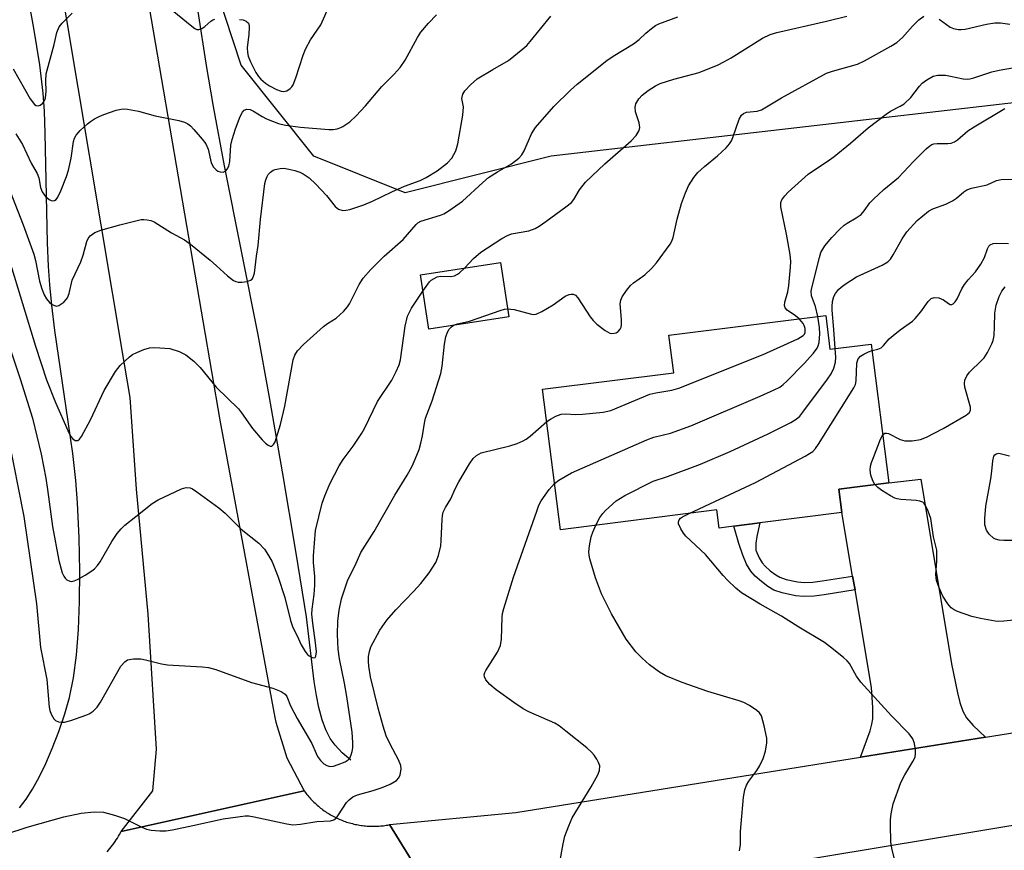
# Model space of a CAD drawing. Units: inches. Extents: x 1303762 to 1309762, y 517449 to 521449.
# Drawn here: x 1308209 to 1308434, y 518250 to 518440 of the extents above; entities that cross this region are included whole.
import ezdxf

# ---------------------------------------------------------------- set-up
doc = ezdxf.new("R2010")
doc.units = ezdxf.units.IN
doc.header["$MEASUREMENT"] = 0
for name, color, linetype in [('BLDG-Footprint', 5, 'Continuous'), ('HYDRO-Canal', 164, 'Continuous'), ('NTRL-Trees', 3, 'Continuous'), ('TRANS-Driveway', 251, 'Continuous'), ('TRANS-Non Street Sidewalk', 7, 'Continuous'), ('TRANS-Road', 130, 'Continuous'), ('Undefined', 1, 'Continuous')]:
    doc.layers.add(name, color=color, linetype=linetype)

msp = doc.modelspace()

# ---------------------------------------------------------------- linework, layer by layer
at = {"layer": 'BLDG-Footprint'}
for points, elevation in [([(1308320.72, 518371.69), (1308302.44, 518368.87), (1308300.52, 518381.27), (1308318.81, 518384.09)], 357.08), ([(1308393.13, 518371.96), (1308394.1, 518364.25), (1308403.53, 518365.44), (1308407.52, 518333.75), (1308396.14, 518332.32), (1308396.82, 518326.93), (1308378.07, 518324.57), (1308372.17, 518323.82), (1308368.8, 518323.4), (1308368.28, 518327.54), (1308332.5, 518323.03), (1308328.45, 518355.11), (1308358.39, 518358.88), (1308357.31, 518367.45)], 363.2)]:
    msp.add_lwpolyline(points, close=True, dxfattribs=dict(at, elevation=elevation))
at = {"layer": 'HYDRO-Canal'}
for points in [[(1308284.61, 518270.34), (1308282.68, 518272.07), (1308281.01, 518273.81), (1308279.91, 518275.32), (1308278.9, 518277.28), (1308278.04, 518279.62), (1308277.29, 518282.4), (1308276.75, 518285.14), (1308276.27, 518288.32), (1308274.5, 518303.12), (1308272.14, 518317.68), (1308269, 518336.27), (1308265.96, 518353.68), (1308263.43, 518367.54), (1308255.78, 518406.14), (1308253.21, 518419.69), (1308251.63, 518429.07), (1308249.71, 518441.41), (1308244.04, 518480.27), (1308233.29, 518554.9), (1308232.74, 518558.7)], [(1308208.95, 518259.52), (1308210.41, 518261.43), (1308211.88, 518263.73), (1308213.39, 518266.49), (1308214.91, 518269.63), (1308216.38, 518273.07), (1308217.88, 518276.93), (1308219.28, 518280.94), (1308220.35, 518284.71), (1308221.23, 518289.21), (1308221.91, 518294.4), (1308222.38, 518300.2), (1308222.64, 518306.59), (1308222.69, 518313.58), (1308222.54, 518321.15), (1308222.18, 518329.18), (1308221.78, 518334.25), (1308221.07, 518340.43), (1308220.06, 518347.74), (1308217, 518368.53), (1308216.27, 518374.32), (1308215.82, 518378.96), (1308215.55, 518383.26), (1308215.35, 518388.61), (1308214.82, 518413.62), (1308214.6, 518418.65), (1308214.31, 518422.76), (1308213.55, 518429.23), (1308212.23, 518437.65), (1308207.33, 518464.45)]]:
    msp.add_lwpolyline(points, dxfattribs=at)
at = {"layer": 'NTRL-Trees'}
msp.add_lwpolyline([(1308330.37, 518408.35), (1308297.04, 518400.01), (1308276.2, 518408.35), (1308259.54, 518429.18), (1308242.97, 518479.77), (1308237.6, 518544.25), (1308247.45, 518573.8), (1308284.17, 518585.44), (1308352.57, 518574.81), (1308423.53, 518570.35), (1308449.02, 518568.75), (1308593.49, 518554.34), (1308621.96, 518541.98), (1308637.78, 518520.88), (1308632.76, 518485.3), (1308630.72, 518470.82), (1308584.16, 518433.21), (1308438.7, 518420.85)], close=True, dxfattribs=at)
at = {"layer": 'TRANS-Driveway'}
msp.add_lwpolyline([(1308429.63, 518275.6), (1308401.11, 518271.03), (1308403.27, 518277.09), (1308403.68, 518278.57), (1308403.88, 518279.81), (1308403.89, 518282.42), (1308403.61, 518287.01), (1308399.82, 518309.29), (1308399.28, 518312.45), (1308396.82, 518326.93), (1308396.14, 518332.32), (1308407.52, 518333.75), (1308414.83, 518334.61), (1308421.85, 518292.39), (1308423.21, 518285.74), (1308423.74, 518283.57), (1308424.44, 518281.56), (1308425.3, 518280.08), (1308426.85, 518278.33)], close=True, dxfattribs=at)
at = {"layer": 'TRANS-Non Street Sidewalk'}
msp.add_lwpolyline([(1308399.28, 518312.45), (1308399.82, 518309.29), (1308392.8, 518308.17), (1308390.49, 518307.87), (1308388.13, 518307.76), (1308386.21, 518307.93), (1308383.19, 518308.58), (1308381.27, 518309.25), (1308379.91, 518310.06), (1308378.42, 518311.18), (1308377.03, 518312.41), (1308376.01, 518313.56), (1308375.06, 518315.14), (1308374.18, 518317.19), (1308373.29, 518319.87), (1308372.17, 518323.82), (1308378.07, 518324.57), (1308377.37, 518321.49), (1308377.16, 518319.92), (1308377.19, 518318.33), (1308377.93, 518316.6), (1308378.6, 518315.47), (1308379.3, 518314.69), (1308380.45, 518313.67), (1308381.71, 518312.73), (1308382.63, 518312.17), (1308384.06, 518311.68), (1308386.69, 518311.11), (1308388.2, 518310.98), (1308390.21, 518311.07), (1308392.34, 518311.35)], close=True, dxfattribs=at)
at = {"layer": 'TRANS-Road'}
for points in [[(1308204.06, 518680.1), (1308210, 518627.58), (1308217.51, 518575.27), (1308231.82, 518481.6), (1308254.68, 518348.03), (1308267.25, 518280.1), (1308267.46, 518279.05), (1308269.99, 518270.9), (1308273.97, 518263.34), (1308232.18, 518254.08), (1308239.37, 518263.4), (1308240.2, 518272.88), (1308238.29, 518303.74), (1308235.65, 518332.32), (1308234.23, 518353.25), (1308232.82, 518361.32), (1308217.05, 518455.52), (1308207.97, 518506)], [(1308697.23, 518298.53), (1308574.98, 518278.48), (1308550.41, 518274.44), (1308510.22, 518267.85), (1308466.04, 518260.49), (1308441.45, 518256.4), (1308357.31, 518242.39), (1308347.73, 518240.8), (1308334.15, 518238.24), (1308307.34, 518233.19), (1308293.49, 518255.64), (1308322.35, 518258.39), (1308401.11, 518271.03), (1308429.63, 518275.6), (1308445.83, 518278.2), (1308452.47, 518279.2), (1308475.48, 518282.67), (1308508.86, 518287.71), (1308583.58, 518299.85), (1308609.32, 518304.04), (1308626.83, 518306.89), (1308675.16, 518315.4)], [(1308228.98, 518249.45), (1308229.29, 518249.82), (1308229.59, 518250.2), (1308229.89, 518250.58), (1308230.18, 518250.97), (1308230.47, 518251.36), (1308230.75, 518251.76), (1308231.02, 518252.16), (1308231.28, 518252.57), (1308231.54, 518252.98), (1308231.79, 518253.39), (1308232.18, 518254.08), (1308273.97, 518263.34), (1308274.18, 518263.07), (1308274.38, 518262.8), (1308274.59, 518262.53), (1308274.81, 518262.27), (1308275.03, 518262.01), (1308275.25, 518261.75), (1308275.48, 518261.5), (1308275.71, 518261.26), (1308275.95, 518261.01), (1308276.19, 518260.77), (1308276.44, 518260.54), (1308276.69, 518260.31), (1308276.94, 518260.08), (1308277.2, 518259.87), (1308277.46, 518259.65), (1308277.72, 518259.43), (1308277.99, 518259.23), (1308278.26, 518259.02), (1308278.54, 518258.83), (1308278.82, 518258.63), (1308279.1, 518258.45), (1308279.39, 518258.26), (1308279.67, 518258.08), (1308279.97, 518257.91), (1308280.26, 518257.74), (1308280.56, 518257.58), (1308280.86, 518257.42), (1308281.16, 518257.27), (1308281.47, 518257.12), (1308281.78, 518256.98), (1308282.09, 518256.84), (1308282.4, 518256.71), (1308282.71, 518256.59), (1308283.03, 518256.47), (1308283.35, 518256.35), (1308283.67, 518256.24), (1308283.99, 518256.14), (1308284.32, 518256.04), (1308284.65, 518255.95), (1308284.98, 518255.87), (1308285.31, 518255.79), (1308285.64, 518255.71), (1308285.97, 518255.64), (1308286.3, 518255.58), (1308286.64, 518255.52), (1308286.97, 518255.47), (1308287.31, 518255.42), (1308287.64, 518255.39), (1308287.98, 518255.35), (1308288.32, 518255.32), (1308288.66, 518255.3), (1308289, 518255.29), (1308289.34, 518255.28), (1308289.68, 518255.27), (1308290.02, 518255.27), (1308290.36, 518255.28), (1308290.7, 518255.3), (1308291.03, 518255.31), (1308291.37, 518255.34), (1308291.71, 518255.37), (1308292.05, 518255.41), (1308292.38, 518255.45), (1308292.72, 518255.5), (1308293.05, 518255.56), (1308293.49, 518255.64), (1308307.34, 518233.19)]]:
    msp.add_lwpolyline(points, dxfattribs=at)
at = {"layer": 'Undefined'}
for points, elevation in [([(1308242.93, 518442.41), (1308248.28, 518438.04), (1308248.98, 518437.55), (1308249.45, 518437.34), (1308249.92, 518437.3), (1308250.61, 518437.54), (1308251.27, 518437.98), (1308252.63, 518439.25), (1308253.06, 518439.51), (1308253.57, 518439.67)], 348), ([(1308259.16, 518439.62), (1308260.01, 518439.52), (1308260.73, 518439.25), (1308261.21, 518438.74), (1308261.36, 518438.25), (1308261.41, 518437.7), (1308261.34, 518436.24), (1308260.94, 518433.14), (1308260.98, 518432.03), (1308261.2, 518431.22), (1308261.71, 518429.89), (1308262.89, 518427.51), (1308263.53, 518426.56), (1308264.08, 518425.96), (1308265.13, 518425.05), (1308266.05, 518424.41), (1308267.63, 518423.59), (1308268.71, 518423.19), (1308269.25, 518423.12), (1308269.97, 518423.28), (1308270.8, 518423.82), (1308271.15, 518424.19), (1308271.44, 518424.66), (1308272.08, 518426.26), (1308273.73, 518431.47), (1308274.23, 518432.79), (1308275.44, 518434.97), (1308277.75, 518438.35), (1308279.8, 518443.06)], 348), ([(1308205.57, 518403.4), (1308209.72, 518392.68), (1308212.18, 518385.97), (1308212.56, 518384.55), (1308213.49, 518379.79), (1308213.99, 518378.05), (1308214.54, 518376.73), (1308215.1, 518375.78), (1308215.77, 518374.95), (1308216.37, 518374.47), (1308217.26, 518374.12), (1308217.94, 518374.25), (1308219.02, 518375), (1308219.6, 518375.59), (1308219.91, 518376.02), (1308220.28, 518377.02), (1308220.97, 518380.03), (1308222.94, 518384.2), (1308223.5, 518385.77), (1308224.31, 518388.87), (1308224.61, 518389.54), (1308225.05, 518390.15), (1308226.16, 518390.95), (1308227.52, 518391.49), (1308231.85, 518392.71), (1308236.72, 518393.87), (1308237.29, 518393.92), (1308238.11, 518393.86), (1308238.9, 518393.69), (1308239.68, 518393.39), (1308243.65, 518390.89), (1308246.59, 518389.28), (1308247.98, 518388.25), (1308252.45, 518384.64), (1308253.95, 518383.35), (1308256.41, 518381.04), (1308257.81, 518379.95), (1308258.32, 518379.72), (1308258.88, 518379.61), (1308259.75, 518379.61), (1308260.91, 518379.75), (1308261.68, 518380.01), (1308262.05, 518380.31), (1308262.38, 518380.93), (1308262.6, 518381.66), (1308263.07, 518385.56), (1308263.47, 518387.96), (1308263.96, 518393.94), (1308265, 518402.12), (1308265.18, 518402.98), (1308265.47, 518403.76), (1308265.75, 518404.2), (1308266.26, 518404.74), (1308266.87, 518405.16), (1308267.37, 518405.36), (1308268.46, 518405.58), (1308269.29, 518405.62), (1308270.44, 518405.44), (1308271.85, 518405.07), (1308272.95, 518404.7), (1308273.72, 518404.34), (1308275.11, 518403.41), (1308276.61, 518401.98), (1308279.04, 518399.38), (1308281.01, 518396.84), (1308281.84, 518396.25), (1308282.76, 518395.96), (1308283.56, 518396.01), (1308284.37, 518396.21), (1308287.6, 518397.25), (1308289.6, 518398.12), (1308293.96, 518400.26), (1308296.91, 518401.49), (1308300.5, 518402.84), (1308301.83, 518403.47), (1308304.35, 518405.04), (1308306.72, 518406.85), (1308307.67, 518407.9), (1308308.59, 518409.58), (1308309.08, 518411.19), (1308310.22, 518417.72), (1308310.36, 518419.61), (1308310.01, 518421.55), (1308310.24, 518422.57), (1308310.65, 518423.27), (1308311.99, 518424.7), (1308313.49, 518426.01), (1308317.04, 518428.2), (1308320.63, 518430.22), (1308323.96, 518432.9), (1308324.8, 518433.67), (1308325.6, 518434.55), (1308330.34, 518440.33)], 352), ([(1308206.66, 518384.45), (1308212.61, 518364.98), (1308215.1, 518357.28), (1308217.16, 518352.08), (1308219.93, 518345.73), (1308220.57, 518344.4), (1308221.07, 518343.76), (1308221.64, 518343.44), (1308222.23, 518343.43), (1308222.6, 518343.68), (1308223.08, 518344.3), (1308225.17, 518348.14), (1308228.3, 518354.84), (1308230.83, 518359.19), (1308231.91, 518360.57), (1308234.02, 518362.55), (1308234.72, 518363.03), (1308235.73, 518363.53), (1308237.3, 518364.17), (1308238.64, 518364.57), (1308239.5, 518364.64), (1308240.95, 518364.62), (1308243.28, 518364.43), (1308245.39, 518363.76), (1308246.9, 518363.02), (1308248.74, 518361.55), (1308250.21, 518360.11), (1308253.82, 518355.62), (1308258.92, 518350.63), (1308259.64, 518349.72), (1308262.14, 518346.15), (1308264.34, 518343.58), (1308265.12, 518342.78), (1308265.73, 518342.31), (1308266.16, 518342.12), (1308266.56, 518342.13), (1308266.99, 518342.51), (1308267.33, 518343.14), (1308268.59, 518347.04), (1308269.51, 518351.27), (1308271.43, 518361.81), (1308271.8, 518362.92), (1308272.41, 518363.89), (1308273.82, 518365.32), (1308278.36, 518369.43), (1308279.27, 518370.14), (1308281.3, 518371.37), (1308282.92, 518372.91), (1308283.85, 518373.96), (1308284.33, 518374.65), (1308286.52, 518379.06), (1308287.46, 518380.53), (1308289.22, 518382.45), (1308292.23, 518385.5), (1308296.61, 518389.31), (1308299.53, 518392.78), (1308299.94, 518393.11), (1308300.64, 518393.5), (1308305.08, 518394.87), (1308305.87, 518395.21), (1308307.1, 518395.95), (1308310.17, 518398.08), (1308314.78, 518402.35), (1308316.11, 518403.47), (1308318.16, 518404.83), (1308321.31, 518406.6), (1308322.99, 518407.91), (1308323.67, 518408.71), (1308324.24, 518409.61), (1308325.91, 518413.45), (1308326.83, 518414.94), (1308331.01, 518419.72), (1308334.79, 518423.47), (1308336.35, 518424.84), (1308343.12, 518430.25), (1308344.6, 518431.26), (1308349.18, 518434.02), (1308350.51, 518435.06), (1308352, 518436.46), (1308353.33, 518437.56), (1308354.27, 518438.21), (1308355.03, 518438.58), (1308359.32, 518440.18)], 354), ([(1308207.46, 518428.32), (1308211.34, 518421.45), (1308212.38, 518420.21), (1308212.76, 518419.95), (1308213.17, 518419.9), (1308213.61, 518420.05), (1308214.23, 518420.51), (1308214.56, 518420.93), (1308214.84, 518421.65), (1308215.04, 518423.26), (1308214.91, 518425.61), (1308215.04, 518427.16), (1308216.83, 518433.85), (1308217.47, 518436.63), (1308217.96, 518437.89), (1308218.66, 518438.79), (1308220.92, 518441.08)], 348), ([(1308208.11, 518413.46), (1308209.63, 518411.06), (1308211.59, 518406.74), (1308212.96, 518404.39), (1308213.31, 518403.4), (1308213.68, 518401.22), (1308214.08, 518400.19), (1308214.84, 518399.16), (1308215.69, 518398.44), (1308216.14, 518398.21), (1308216.57, 518398.14), (1308216.95, 518398.23), (1308217.29, 518398.44), (1308217.67, 518399), (1308218.33, 518400.45), (1308219.64, 518403.76), (1308220.11, 518405.14), (1308220.71, 518407.94), (1308221.26, 518411.73), (1308221.47, 518412.49), (1308221.86, 518413.19), (1308222.8, 518414.22), (1308224.47, 518415.78), (1308225.13, 518416.31), (1308226.09, 518416.93), (1308227.11, 518417.46), (1308228.22, 518417.9), (1308231.03, 518418.87), (1308232.17, 518419.15), (1308232.73, 518419.19), (1308233.58, 518419.12), (1308236.14, 518418.62), (1308239.89, 518417.56), (1308245.3, 518416.55), (1308246.62, 518416.14), (1308247.36, 518415.79), (1308248, 518415.3), (1308248.79, 518414.5), (1308250.67, 518412.29), (1308251.46, 518411.23), (1308252.02, 518409.97), (1308252.74, 518406.83), (1308253.27, 518405.84), (1308253.83, 518405.23), (1308254.26, 518404.92), (1308254.74, 518404.76), (1308255.48, 518404.73), (1308256.1, 518405.02), (1308256.4, 518405.38), (1308256.72, 518406.06), (1308256.95, 518407.15), (1308257.2, 518410.88), (1308257.48, 518412.21), (1308258.27, 518414.6), (1308259.33, 518417.42), (1308259.85, 518418.45), (1308260.26, 518418.89), (1308260.87, 518419.11), (1308261.61, 518419.01), (1308262.37, 518418.63), (1308264.35, 518417.4), (1308265.34, 518416.91), (1308268.06, 518415.87), (1308269.72, 518415.45), (1308273.1, 518415.03), (1308279.62, 518414.44), (1308280.62, 518414.49), (1308281.49, 518414.64), (1308282.33, 518414.89), (1308282.81, 518415.13), (1308284.38, 518416.22), (1308285.83, 518417.57), (1308288, 518419.89), (1308291.7, 518424.29), (1308294.53, 518427.11), (1308295.9, 518428.64), (1308297.07, 518430.34), (1308299.88, 518435.49), (1308300.63, 518436.73), (1308302.36, 518438.75), (1308304.21, 518440.64)], 350), ([(1308310.59, 518382.82), (1308312.66, 518385), (1308314.33, 518386.43), (1308319.16, 518389.56), (1308320.42, 518390.25), (1308321.32, 518390.6), (1308325.32, 518391.34), (1308326.71, 518391.88), (1308327.62, 518392.4), (1308329.16, 518393.43), (1308333.78, 518396.77), (1308335.05, 518397.79), (1308335.61, 518398.44), (1308336.87, 518400.68), (1308338.25, 518402.41), (1308342.64, 518406.63), (1308348.65, 518411.84), (1308349.82, 518413.08), (1308350.49, 518414.22), (1308350.66, 518414.95), (1308350.5, 518416), (1308349.64, 518418.54), (1308349.59, 518419.57), (1308349.76, 518420.32), (1308350.43, 518421.48), (1308351.16, 518422.3), (1308352.53, 518423.37), (1308354.24, 518424.48), (1308355.32, 518424.97), (1308358.45, 518425.99), (1308364.24, 518427.51), (1308368.55, 518429.28), (1308369.83, 518429.91), (1308371.5, 518430.87), (1308378.68, 518435.35), (1308380.43, 518436.18), (1308381.93, 518436.62), (1308393.34, 518439.21), (1308397.95, 518440.39)], 356), ([(1308320.45, 518373.47), (1308321.94, 518373.34), (1308325.87, 518372.28), (1308326.42, 518372.22), (1308326.96, 518372.28), (1308328.28, 518372.85), (1308330.88, 518374.37), (1308333.57, 518376.4), (1308334.51, 518376.78), (1308334.99, 518376.86), (1308335.45, 518376.84), (1308335.97, 518376.6), (1308336.5, 518376.03), (1308339.29, 518371.7), (1308339.98, 518370.81), (1308340.84, 518370), (1308342.76, 518368.53), (1308343.77, 518367.97), (1308344.28, 518367.87), (1308344.79, 518367.9), (1308345.28, 518368.04), (1308345.71, 518368.29), (1308346.17, 518368.86), (1308346.38, 518369.33), (1308346.49, 518369.86), (1308346.49, 518371.05), (1308346.19, 518374.64), (1308346.28, 518375.48), (1308346.61, 518376.26), (1308347.6, 518377.72), (1308348.55, 518378.85), (1308349.21, 518379.4), (1308351.81, 518381.27), (1308353.35, 518382.68), (1308354.44, 518384.03), (1308357.55, 518388.24), (1308357.97, 518388.99), (1308358.25, 518389.79), (1308359.19, 518393.99), (1308360.14, 518397.53), (1308361.08, 518400.02), (1308361.81, 518401.61), (1308363.02, 518403.51), (1308363.89, 518404.62), (1308365.42, 518406.02), (1308368.42, 518408.47), (1308370.36, 518410.3), (1308371.15, 518411.17), (1308371.59, 518411.88), (1308371.93, 518412.63), (1308373.38, 518416.86), (1308373.89, 518417.76), (1308374.31, 518418.1), (1308375.06, 518418.43), (1308377.43, 518418.69), (1308378.42, 518418.99), (1308383.01, 518421.73), (1308393.34, 518427.3), (1308394.68, 518427.78), (1308400.38, 518429.43), (1308401.99, 518430.12), (1308407.99, 518433.48), (1308409.41, 518434.38), (1308410.69, 518435.51), (1308412.96, 518438.05), (1308414.44, 518439.5), (1308415.58, 518440.39)], 358), ([(1308419.05, 518439.7), (1308421.58, 518437.87), (1308422.35, 518437.54), (1308423.49, 518437.32), (1308424.08, 518437.3), (1308424.96, 518437.4), (1308429.86, 518438.5), (1308431.76, 518438.8), (1308433.1, 518438.8), (1308435.16, 518438.56)], 358), ([(1308387.09, 518371.2), (1308386.23, 518371.87), (1308384.34, 518373.16), (1308383.85, 518373.76), (1308383.7, 518374.25), (1308383.75, 518375), (1308384.44, 518377.4), (1308384.72, 518378.83), (1308385.11, 518382.99), (1308385.16, 518384.29), (1308384.98, 518385.93), (1308384.17, 518390.59), (1308382.9, 518396.8), (1308382.91, 518397.78), (1308383.13, 518398.43), (1308383.76, 518399.33), (1308384.54, 518400.17), (1308389.14, 518404.23), (1308390.07, 518404.93), (1308393.49, 518407.18), (1308395.05, 518408.31), (1308398.81, 518411.34), (1308402.86, 518414.81), (1308406.95, 518417.98), (1308407.92, 518418.64), (1308410.15, 518419.77), (1308411.07, 518420.34), (1308412.58, 518421.76), (1308414.57, 518424.37), (1308415.16, 518425.03), (1308416.26, 518425.85), (1308417.7, 518426.62), (1308418.78, 518426.85), (1308420.47, 518426.86), (1308421.63, 518426.69), (1308424.54, 518426.07), (1308425.41, 518425.98), (1308426.09, 518426.04), (1308426.94, 518426.25), (1308431.12, 518427.61), (1308432.77, 518427.99), (1308435.77, 518428.53)], 360), ([(1308391.31, 518371.73), (1308390.82, 518374.05), (1308389.91, 518376.47), (1308389.84, 518377.5), (1308389.92, 518378.31), (1308391.68, 518385.25), (1308392.04, 518386.34), (1308392.89, 518387.88), (1308394.54, 518389.83), (1308396.32, 518391.69), (1308397.36, 518392.64), (1308398.02, 518393.09), (1308400.12, 518394.27), (1308401.23, 518395.06), (1308401.95, 518395.87), (1308403.24, 518397.7), (1308404.02, 518398.57), (1308406.44, 518400.78), (1308409.78, 518403.52), (1308413.17, 518407.18), (1308416.06, 518410.02), (1308416.91, 518410.75), (1308417.36, 518411.04), (1308417.85, 518411.21), (1308418.62, 518411.27), (1308421.04, 518411.25), (1308421.81, 518411.37), (1308422.54, 518411.65), (1308423.24, 518412.12), (1308425.63, 518414.14), (1308427.06, 518415.11), (1308434.05, 518419.28)], 362), ([(1308395.31, 518364.4), (1308395.01, 518368.8), (1308394.58, 518373.19), (1308394.57, 518374.06), (1308394.71, 518375.19), (1308395, 518376.28), (1308395.36, 518377.03), (1308396.02, 518377.9), (1308396.64, 518378.46), (1308397.55, 518379.12), (1308400.17, 518380.81), (1308406.06, 518383.47), (1308407.32, 518384.25), (1308407.9, 518384.87), (1308408.57, 518385.81), (1308410.6, 518389.49), (1308411.69, 518391.09), (1308414.02, 518393.67), (1308415.29, 518394.77), (1308416.63, 518395.78), (1308417.61, 518396.32), (1308420.56, 518397.44), (1308422.09, 518398.19), (1308423.03, 518398.81), (1308424.68, 518400.23), (1308425.4, 518400.67), (1308426.42, 518401.03), (1308430.05, 518401.84), (1308432.17, 518402.8), (1308433.22, 518403.04), (1308436.36, 518403.11)], 364), ([(1308403.72, 518363.94), (1308405.05, 518364.26), (1308405.77, 518364.6), (1308406.36, 518365.15), (1308407.65, 518366.63), (1308408.52, 518367.42), (1308410.15, 518368.7), (1308412.98, 518370.64), (1308413.58, 518371.25), (1308414.85, 518372.82), (1308416.52, 518375.19), (1308417.25, 518375.89), (1308417.89, 518376.1), (1308418.97, 518375.98), (1308420.01, 518375.57), (1308421.16, 518374.68), (1308421.56, 518374.48), (1308421.94, 518374.45), (1308422.28, 518374.61), (1308422.74, 518375.12), (1308423.15, 518375.76), (1308424.25, 518378.08), (1308424.8, 518379.05), (1308425.64, 518380.11), (1308427.38, 518381.98), (1308428.54, 518383.68), (1308429.41, 518385.22), (1308430.1, 518387.18), (1308430.41, 518387.78), (1308430.73, 518388.09), (1308431.4, 518388.39), (1308432.22, 518388.5), (1308434.89, 518388.42)], 366), ([(1308301.1, 518377.5), (1308302.59, 518379.63), (1308302.98, 518380.03), (1308303.64, 518380.46), (1308304.36, 518380.77), (1308305.12, 518380.96), (1308307.51, 518380.91), (1308308.32, 518381.06), (1308309.01, 518381.38), (1308309.44, 518381.69), (1308310.59, 518382.82)], 356), ([(1308204.73, 518370.49), (1308209.1, 518357.53), (1308211.87, 518348.52), (1308213.84, 518340.27), (1308214.9, 518334.84), (1308215.32, 518332.25), (1308216.45, 518323.75), (1308217.94, 518316.01), (1308218.7, 518313.19), (1308219.02, 518312.4), (1308219.32, 518311.95), (1308219.71, 518311.61), (1308220.41, 518311.29), (1308220.9, 518311.23), (1308221.41, 518311.33), (1308222.17, 518311.66), (1308223.94, 518312.68), (1308225.42, 518313.61), (1308226.08, 518314.12), (1308226.77, 518314.83), (1308227.38, 518315.67), (1308230.01, 518320.3), (1308231.27, 518322.15), (1308232.12, 518323.25), (1308232.95, 518324.04), (1308235.5, 518326.01), (1308239.2, 518329.04), (1308240.64, 518329.89), (1308245.91, 518332.39), (1308246.98, 518332.69), (1308247.94, 518332.57), (1308248.46, 518332.34), (1308249.45, 518331.71), (1308254.48, 518328.03), (1308255.91, 518326.79), (1308259.6, 518323.17), (1308263.59, 518319.98), (1308264.92, 518318.55), (1308265.83, 518317.15), (1308266.65, 518315.7), (1308267.96, 518312.44), (1308269.53, 518307.52), (1308270.84, 518302.31), (1308271.38, 518300.72), (1308272.39, 518298.82), (1308273.28, 518296.76), (1308274.19, 518295.24), (1308274.73, 518294.55), (1308275.13, 518294.18), (1308275.76, 518293.82), (1308276.16, 518293.74), (1308276.46, 518293.86), (1308276.65, 518294.17), (1308276.77, 518295.15), (1308276.58, 518297.2), (1308275.93, 518301.69), (1308275.74, 518303.71), (1308275.8, 518304.84), (1308276.25, 518308.19), (1308276.42, 518310.34), (1308276.39, 518312.31), (1308276.1, 518315.57), (1308276.08, 518317.05), (1308276.57, 518322.88), (1308278.07, 518329.11), (1308278.68, 518330.77), (1308279.84, 518333.5), (1308281.99, 518337.6), (1308282.9, 518339.07), (1308285.18, 518342.11), (1308287.15, 518345.12), (1308287.73, 518346.15), (1308290.72, 518352.33), (1308293.96, 518357.18), (1308295, 518359.16), (1308295.64, 518360.7), (1308295.94, 518361.85), (1308297.06, 518369.54), (1308297.56, 518371.82), (1308298.51, 518373.66), (1308301.1, 518377.5)], 356), ([(1308406.15, 518344.67), (1308406.33, 518344.88), (1308406.67, 518345.07), (1308407.02, 518345.09), (1308407.45, 518345), (1308410.17, 518343.61), (1308411.2, 518343.3), (1308412.87, 518343.34), (1308414.82, 518343.67), (1308416.19, 518344.19), (1308420, 518346.14), (1308425.19, 518349.18), (1308425.96, 518349.8), (1308426.2, 518350.38), (1308426.19, 518351.05), (1308424.95, 518355.59), (1308424.82, 518356.42), (1308424.89, 518357.21), (1308425.34, 518358.16), (1308425.97, 518359.06), (1308428.73, 518361.68), (1308429.31, 518362.33), (1308430.08, 518363.51), (1308431.11, 518365.51), (1308431.41, 518366.29), (1308431.6, 518367.38), (1308431.73, 518369.35), (1308431.78, 518372.51), (1308432.11, 518374.34), (1308432.79, 518376.33), (1308433.33, 518377.5), (1308434.1, 518378.54)], 368), ([(1308308.11, 518369.74), (1308309.03, 518370.1), (1308311.75, 518370.7), (1308318.94, 518373.2), (1308319.76, 518373.4), (1308320.45, 518373.47)], 358), ([(1308329.39, 518347.72), (1308330.21, 518348.28), (1308331.46, 518348.97), (1308332.7, 518349.43), (1308333.7, 518349.5), (1308336.07, 518349.34), (1308337.55, 518349.4), (1308342.27, 518349.92), (1308344, 518350.27), (1308352.95, 518354.02), (1308354.31, 518354.34), (1308357.93, 518354.91), (1308359.56, 518355.39), (1308378.81, 518363.05), (1308386.74, 518366.64), (1308387.96, 518367.37), (1308388.25, 518367.73), (1308388.4, 518368.1), (1308388.4, 518369), (1308388.18, 518369.7), (1308387.94, 518370.17), (1308387.63, 518370.62), (1308387.09, 518371.2)], 360), ([(1308331.16, 518333.62), (1308332.17, 518334.36), (1308335.06, 518336.05), (1308352.22, 518343.56), (1308353.87, 518344.17), (1308357.7, 518345.12), (1308362.31, 518346.78), (1308378.14, 518353.54), (1308381.34, 518354.95), (1308382.62, 518355.61), (1308383.4, 518356.18), (1308384.23, 518356.94), (1308388.2, 518360.98), (1308390.36, 518363.37), (1308391.21, 518364.51), (1308391.43, 518365.01), (1308391.62, 518365.82), (1308391.8, 518367.81), (1308391.72, 518369.24), (1308391.31, 518371.73)], 362), ([(1308206.32, 518344.14), (1308209.92, 518326.06), (1308212.81, 518306.07), (1308213.72, 518296.15), (1308215.15, 518288.81), (1308215.71, 518282.5), (1308215.87, 518281.69), (1308216.13, 518280.92), (1308216.76, 518279.79), (1308217.13, 518279.46), (1308217.83, 518279.15), (1308218.61, 518279.03), (1308219.18, 518279.08), (1308220.62, 518279.47), (1308224.06, 518280.63), (1308224.87, 518280.99), (1308225.76, 518281.59), (1308226.69, 518282.5), (1308227.46, 518283.61), (1308232.11, 518291.82), (1308232.97, 518292.88), (1308233.62, 518293.3), (1308234.95, 518293.53), (1308236.64, 518293.52), (1308237.73, 518293.33), (1308241.34, 518292.41), (1308242.74, 518292.14), (1308250.66, 518291.71), (1308252.09, 518291.57), (1308253.76, 518291.11), (1308261.95, 518288.12), (1308266.84, 518286.84), (1308268.68, 518286.06), (1308269.59, 518285.48), (1308270.01, 518284.91), (1308270.84, 518282.78), (1308272.34, 518279.89), (1308275.68, 518274.21), (1308276.67, 518271.87), (1308277.04, 518271.18), (1308277.7, 518270.29), (1308278.45, 518269.52), (1308279.11, 518269.12), (1308279.84, 518268.96), (1308280.64, 518269.03), (1308281.73, 518269.36), (1308283.33, 518270.03), (1308284.03, 518270.48), (1308284.36, 518270.84), (1308284.72, 518271.57), (1308284.94, 518272.39), (1308285.07, 518273.23), (1308285.09, 518274.4), (1308284.93, 518276.74), (1308283.74, 518284.92), (1308283.21, 518287.97), (1308282.01, 518293.54), (1308281.72, 518295.75), (1308281.61, 518299.12), (1308281.65, 518302.14), (1308281.98, 518304.68), (1308282.49, 518307.26), (1308283.96, 518311.57), (1308285.64, 518314.85), (1308286.94, 518317.8), (1308287.81, 518319.3), (1308289.95, 518322.59), (1308294.7, 518330.95), (1308297.5, 518335.49), (1308298.62, 518337.51), (1308299.35, 518339.13), (1308300.2, 518341.36), (1308300.65, 518342.78), (1308300.99, 518344.47), (1308301.42, 518347.36), (1308301.69, 518348.49), (1308303.21, 518352.5), (1308305.18, 518358.72), (1308305.48, 518360.43), (1308306.01, 518365.45), (1308306.35, 518367.09), (1308306.73, 518368.16), (1308307.12, 518368.87), (1308307.61, 518369.41), (1308308.11, 518369.74)], 358), ([(1308340.59, 518324.05), (1308341.52, 518325.8), (1308342.21, 518326.74), (1308342.82, 518327.4), (1308345.25, 518329.61), (1308347.24, 518330.81), (1308353.7, 518334.15), (1308356.95, 518335.19), (1308364.5, 518337.97), (1308371.29, 518340.89), (1308379.96, 518344.95), (1308385.17, 518347.52), (1308386.4, 518348.25), (1308387.2, 518348.99), (1308387.93, 518349.89), (1308393.55, 518357.42), (1308394.36, 518358.63), (1308394.96, 518359.94), (1308395.35, 518361.32), (1308395.41, 518362.45), (1308395.31, 518364.4)], 364), ([(1308361.93, 518326.74), (1308377.12, 518333.85), (1308388.41, 518339.82), (1308389.45, 518340.41), (1308390.16, 518340.92), (1308390.81, 518341.62), (1308391.48, 518342.59), (1308399.59, 518355.43), (1308399.91, 518356.22), (1308400.09, 518357.03), (1308400.27, 518361.08), (1308400.36, 518361.61), (1308400.55, 518362.09), (1308401.1, 518362.66), (1308401.81, 518363.12), (1308402.87, 518363.65), (1308403.72, 518363.94)], 366), ([(1308205.8, 518253.47), (1308210.66, 518255.1), (1308219.07, 518257.42), (1308223.02, 518258.29), (1308225.97, 518258.57), (1308228.11, 518258.47), (1308230.66, 518257.84), (1308232.88, 518257.07), (1308236.86, 518255.09), (1308237.94, 518254.63), (1308239.02, 518254.38), (1308240.97, 518254.22), (1308242.38, 518254.26), (1308243.85, 518254.49), (1308248.54, 518255.44), (1308255.46, 518257), (1308260.46, 518257.63), (1308261.35, 518257.62), (1308262.52, 518257.45), (1308270, 518255.84), (1308271.4, 518255.63), (1308273.09, 518255.76), (1308276.86, 518256.38), (1308279.95, 518256.5), (1308280.71, 518256.71), (1308281.32, 518257.19), (1308281.81, 518257.85), (1308283.63, 518260.73), (1308284.21, 518261.34), (1308285.11, 518262.01), (1308286.14, 518262.49), (1308289.71, 518263.42), (1308291.8, 518264.12), (1308293.61, 518264.92), (1308295.05, 518265.76), (1308295.57, 518266.33), (1308295.87, 518267.04), (1308296.12, 518268.34), (1308296.06, 518269.13), (1308295.55, 518270.44), (1308293.59, 518274.03), (1308292.73, 518275.93), (1308292.02, 518278.11), (1308290.89, 518282.28), (1308289.12, 518289.39), (1308288.73, 518291.87), (1308288.64, 518292.98), (1308288.68, 518294.09), (1308288.86, 518295.18), (1308289.21, 518296.25), (1308291.25, 518300.09), (1308292.87, 518302.39), (1308294.89, 518304.74), (1308299.05, 518308.95), (1308300.62, 518310.72), (1308302.51, 518313.14), (1308304.01, 518315.53), (1308304.64, 518317.12), (1308305.19, 518319.37), (1308305.3, 518320.53), (1308305.46, 518325.4), (1308305.54, 518326.24), (1308305.73, 518327.07), (1308306.22, 518328.13), (1308307.44, 518330.1), (1308308.43, 518332.4), (1308309.27, 518333.98), (1308311.75, 518338.06), (1308312.59, 518339.28), (1308313.33, 518340.02), (1308314.42, 518340.56), (1308320.95, 518342.23), (1308322.6, 518342.76), (1308323.97, 518343.31), (1308324.69, 518343.72), (1308325.57, 518344.37), (1308329.39, 518347.72)], 360), ([(1308404.34, 518333.35), (1308403.87, 518334.2), (1308403.44, 518335.52), (1308403.32, 518336.67), (1308403.38, 518337.54), (1308403.59, 518338.39), (1308404.01, 518339.52), (1308405.66, 518343.74), (1308406.15, 518344.67)], 368), ([(1308435.85, 518320.53), (1308433.85, 518320.54), (1308432.73, 518320.64), (1308431.95, 518320.85), (1308431.49, 518321.11), (1308430.48, 518322), (1308429.87, 518322.89), (1308429.51, 518324.18), (1308429.49, 518325.58), (1308429.72, 518328.39), (1308430.86, 518334.67), (1308431.1, 518336.38), (1308431.3, 518338.74), (1308431.55, 518339.81), (1308431.77, 518340.15), (1308432.06, 518340.4), (1308432.65, 518340.52), (1308435.15, 518339.89)], 370), ([(1308331.63, 518242.77), (1308333.11, 518251.28), (1308333.51, 518253), (1308334.41, 518255.4), (1308335.23, 518257.23), (1308339.5, 518264.3), (1308341.04, 518267), (1308341.41, 518268.02), (1308341.48, 518269.05), (1308341.23, 518269.82), (1308340.83, 518270.57), (1308340.19, 518271.53), (1308339.63, 518272.18), (1308338.54, 518273.16), (1308333.78, 518277.03), (1308332.19, 518278.24), (1308331.25, 518278.81), (1308325.27, 518281.4), (1308324.03, 518282.11), (1308321.9, 518283.53), (1308317.86, 518286.44), (1308316.35, 518287.7), (1308315.48, 518288.7), (1308315.17, 518289.41), (1308315.11, 518289.9), (1308315.23, 518290.41), (1308315.46, 518290.88), (1308318.11, 518295.06), (1308318.85, 518296.59), (1308319.04, 518298.02), (1308319.2, 518303.03), (1308319.3, 518303.89), (1308319.57, 518305.04), (1308321.78, 518312.16), (1308327.09, 518327.29), (1308327.61, 518328.63), (1308328.15, 518329.64), (1308329.97, 518332.23), (1308331.16, 518333.62)], 362), ([(1308440.51, 518302.84), (1308433.85, 518302.12), (1308432.7, 518302.06), (1308431.85, 518302.11), (1308428.47, 518302.71), (1308426.52, 518303.21), (1308423.25, 518304.33), (1308422.48, 518304.71), (1308421.8, 518305.2), (1308421.02, 518306.06), (1308419.91, 518307.81), (1308419.04, 518309.73), (1308418.43, 518311.41), (1308418.27, 518312.79), (1308418.55, 518315.86), (1308418.48, 518318.34), (1308417.77, 518321.4), (1308417.14, 518325.58), (1308416.57, 518327.25), (1308415.96, 518328.56), (1308415.64, 518329), (1308415.3, 518329.29), (1308414.6, 518329.57), (1308413.77, 518329.7), (1308410.31, 518329.94), (1308409.47, 518330.08), (1308408.93, 518330.25), (1308407.92, 518330.78), (1308405.95, 518332.02), (1308405.01, 518332.69), (1308404.34, 518333.35)], 368), ([(1308409.27, 518245.92), (1308408.23, 518250.24), (1308408.03, 518251.7), (1308407.92, 518255.57), (1308407.95, 518256.76), (1308408.1, 518258.15), (1308408.56, 518260.37), (1308410.31, 518265.3), (1308411.2, 518267.03), (1308413.04, 518270.04), (1308413.53, 518271.08), (1308413.66, 518271.9), (1308413.62, 518272.75), (1308413.39, 518274.18), (1308413.03, 518275.26), (1308412.19, 518276.39), (1308408.16, 518280.54), (1308401.17, 518288.2), (1308400.16, 518289.58), (1308398.56, 518292.43), (1308398.05, 518293.05), (1308397.19, 518293.84), (1308394.25, 518296.22), (1308392.85, 518297.24), (1308386.99, 518300.74), (1308383.06, 518303.26), (1308378.17, 518305.98), (1308373.92, 518308.62), (1308372.56, 518309.71), (1308370.66, 518311.51), (1308369.66, 518312.58), (1308365.67, 518317.33), (1308361.19, 518321.52), (1308360.65, 518322.21), (1308360.01, 518323.23), (1308359.5, 518324.36), (1308359.47, 518324.84), (1308359.61, 518325.28), (1308359.93, 518325.65), (1308360.37, 518325.95), (1308361.93, 518326.74)], 366), ([(1308373.43, 518249.67), (1308373.64, 518251.12), (1308373.68, 518254.05), (1308373.79, 518255.8), (1308374.34, 518261.92), (1308374.62, 518263.63), (1308375.02, 518264.63), (1308375.55, 518265.57), (1308377.42, 518268.05), (1308378.03, 518268.99), (1308378.86, 518270.79), (1308379.35, 518272.4), (1308379.69, 518274.3), (1308379.71, 518275.4), (1308379.09, 518278.25), (1308378.43, 518280.47), (1308377.99, 518281.16), (1308377.37, 518281.71), (1308375.69, 518282.84), (1308374.42, 518283.54), (1308373.34, 518283.92), (1308366.17, 518286.06), (1308360.33, 518288.1), (1308356.57, 518289.67), (1308355.18, 518290.49), (1308352.9, 518292.16), (1308351.19, 518293.71), (1308349.78, 518295.14), (1308347.56, 518298.02), (1308344.19, 518303.78), (1308341.89, 518308.36), (1308340.49, 518312.06), (1308339.24, 518316.34), (1308339.06, 518317.2), (1308339.01, 518317.95), (1308339.16, 518319.38), (1308339.56, 518321.37), (1308339.91, 518322.46), (1308340.59, 518324.05)], 364)]:
    msp.add_lwpolyline(points, dxfattribs=dict(at, elevation=elevation))

doc.saveas('drawing.dxf')
